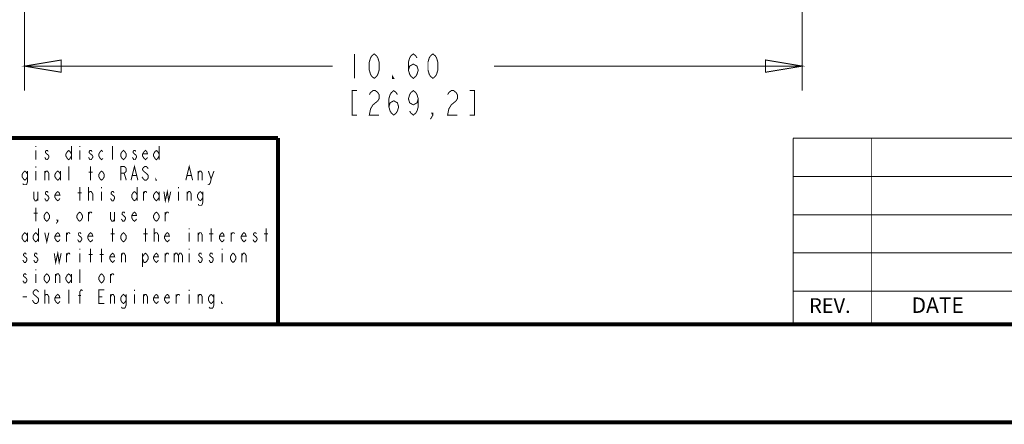
# Model space of a CAD drawing. Units: millimetres. Extents: x 0 to 432, y 0 to 280.
# Drawn here: x 89 to 217, y 0 to 52 of the extents above; entities that cross this region are included whole.
import ezdxf

# ---------------------------------------------------------------- set-up
doc = ezdxf.new("R2010")
doc.units = ezdxf.units.MM
doc.layers.add('P', color=7, linetype='Continuous')
doc.layers.add('T', color=7, linetype='Continuous')

msp = doc.modelspace()

# ---------------------------------------------------------------- linework, layer by layer
at = {"layer": 'P'}
for points, const_width in [([(89.464, 55.298), (89.464, 43.039)], 0.127), ([(190.412, 55.298), (190.412, 43.039)], 0.127), ([(132.309, 47.801), (132.309, 44.626)], 0.127), ([(134.849, 44.626), (134.532, 44.891), (134.373, 45.156), (134.214, 45.685), (134.214, 46.743), (134.373, 47.272), (134.532, 47.537), (134.849, 47.801), (135.167, 47.537), (135.326, 47.272), (135.484, 46.743), (135.484, 45.685), (135.326, 45.156), (135.167, 44.891), (134.849, 44.626)], 0.127), ([(139.294, 45.685), (139.453, 46.214), (139.929, 46.478), (140.406, 46.214), (140.564, 45.685), (140.406, 45.156), (140.247, 44.891), (139.929, 44.626), (139.612, 44.891), (139.453, 45.156), (139.294, 45.685), (139.294, 46.743), (139.453, 47.272), (139.612, 47.537), (139.929, 47.801), (140.247, 47.537), (140.406, 47.272)], 0.127), ([(142.469, 44.626), (142.152, 44.891), (141.993, 45.156), (141.834, 45.685), (141.834, 46.743), (141.993, 47.272), (142.152, 47.537), (142.469, 47.801), (142.787, 47.537), (142.946, 47.272), (143.104, 46.743), (143.104, 45.685), (142.946, 45.156), (142.787, 44.891), (142.469, 44.626)], 0.127), ([(89.464, 46.214), (94.227, 47.008), (94.227, 45.42), (89.464, 46.214)], 0.127), ([(89.464, 46.214), (129.452, 46.214)], 0.127), ([(190.412, 46.214), (150.407, 46.214)], 0.127), ([(190.412, 46.214), (185.649, 45.42), (185.649, 47.008), (190.412, 46.214)], 0.127), ([(137.389, 44.626), (137.231, 44.626), (137.231, 44.891), (137.389, 44.626)], 0.127), ([(132.627, 43.039), (131.992, 43.039), (131.992, 39.864), (132.627, 39.864)], 0.127), ([(134.214, 42.51), (134.373, 42.774), (134.691, 43.039), (135.008, 43.039), (135.326, 42.774), (135.484, 42.51), (135.484, 41.981), (135.326, 41.716), (135.008, 41.451), (134.691, 41.187), (134.373, 40.658), (134.214, 39.864), (135.484, 39.864)], 0.127), ([(136.754, 40.922), (136.913, 41.451), (137.389, 41.716), (137.866, 41.451), (138.024, 40.922), (137.866, 40.393), (137.707, 40.128), (137.389, 39.864), (137.072, 40.128), (136.913, 40.393), (136.754, 40.922), (136.754, 41.981), (136.913, 42.51), (137.072, 42.774), (137.389, 43.039), (137.707, 42.774), (137.866, 42.51)], 0.127), ([(140.564, 41.981), (140.406, 41.451), (139.929, 41.187), (139.453, 41.451), (139.294, 41.981), (139.453, 42.51), (139.612, 42.774), (139.929, 43.039), (140.247, 42.774), (140.406, 42.51), (140.564, 41.981), (140.564, 40.922), (140.406, 40.393), (140.247, 40.128), (139.929, 39.864), (139.612, 40.128), (139.453, 40.393)], 0.127), ([(144.374, 42.51), (144.533, 42.774), (144.851, 43.039), (145.168, 43.039), (145.486, 42.774), (145.644, 42.51), (145.644, 41.981), (145.486, 41.716), (145.168, 41.451), (144.851, 41.187), (144.533, 40.658), (144.374, 39.864), (145.644, 39.864)], 0.127), ([(147.232, 39.864), (147.867, 39.864), (147.867, 43.039), (147.232, 43.039)], 0.127), ([(142.469, 39.864), (142.311, 40.128), (142.469, 40.128), (142.469, 39.864), (142.152, 39.335)], 0.127), ([(122.361, 36.883), (12.7, 36.883)], 0.508), ([(122.361, 36.883), (122.361, 12.7)], 0.508), ([(90.928, 35.86), (90.928, 35.719)], 0.127), ([(95.55, 35.86), (95.55, 34.078)], 0.127), ([(96.626, 35.86), (96.626, 35.719)], 0.127), ([(100.894, 34.078), (100.894, 35.86)], 0.127), ([(106.927, 35.86), (106.927, 34.078)], 0.127), ([(189.212, 36.848), (293.987, 36.848)], 0.127), ([(189.212, 36.848), (189.212, 12.7)], 0.127), ([(199.372, 36.848), (199.372, 12.7)], 0.127), ([(90.928, 35.278), (90.928, 34.078)], 0.127), ([(92.534, 35.119), (92.445, 35.278), (92.269, 35.278), (92.181, 35.119), (92.181, 34.978), (92.357, 34.819), (92.534, 34.678), (92.622, 34.537), (92.622, 34.378), (92.534, 34.237), (92.445, 34.078), (92.269, 34.078), (92.181, 34.237), (92.093, 34.378)], 0.127), ([(95.55, 34.537), (95.373, 34.237), (95.197, 34.078), (95.021, 34.237), (94.844, 34.537), (94.844, 34.819), (95.021, 35.119), (95.197, 35.278), (95.373, 35.119), (95.55, 34.819)], 0.127), ([(96.626, 35.278), (96.626, 34.078)], 0.127), ([(98.231, 35.119), (98.125, 35.278), (97.949, 35.278), (97.861, 35.119), (97.861, 34.978), (98.037, 34.819), (98.231, 34.678), (98.319, 34.537), (98.319, 34.378), (98.231, 34.237), (98.125, 34.078), (97.949, 34.078), (97.861, 34.237), (97.772, 34.378)], 0.127), ([(99.642, 34.237), (99.466, 34.078), (99.289, 34.237), (99.113, 34.537), (99.113, 34.819), (99.289, 35.119), (99.466, 35.278), (99.642, 35.119)], 0.127), ([(102.676, 34.537), (102.482, 34.237), (102.306, 34.078), (102.129, 34.237), (101.953, 34.537), (101.953, 34.819), (102.129, 35.119), (102.306, 35.278), (102.482, 35.119), (102.676, 34.819), (102.676, 34.537)], 0.127), ([(103.911, 35.119), (103.823, 35.278), (103.646, 35.278), (103.558, 35.119), (103.558, 34.978), (103.734, 34.819), (103.911, 34.678), (103.999, 34.537), (103.999, 34.378), (103.911, 34.237), (103.823, 34.078), (103.646, 34.078), (103.558, 34.237), (103.47, 34.378)], 0.127), ([(105.428, 34.378), (105.339, 34.237), (105.163, 34.078), (104.987, 34.237), (104.793, 34.537), (104.793, 34.819), (104.987, 35.119), (105.163, 35.278), (105.339, 35.119), (105.428, 34.819), (104.793, 34.819)], 0.127), ([(106.927, 34.537), (106.751, 34.237), (106.574, 34.078), (106.398, 34.237), (106.221, 34.537), (106.221, 34.819), (106.398, 35.119), (106.574, 35.278), (106.751, 35.119), (106.927, 34.819)], 0.127), ([(90.928, 33.196), (90.928, 33.055)], 0.127), ([(95.197, 31.415), (95.197, 33.196)], 0.127), ([(98.037, 31.415), (98.037, 33.196)], 0.127), ([(101.953, 31.415), (101.953, 33.196), (102.394, 33.196), (102.57, 33.055), (102.676, 32.897), (102.676, 32.597), (102.57, 32.456), (102.394, 32.314), (101.953, 32.314)], 0.127), ([(103.293, 31.415), (103.734, 33.196), (104.175, 31.415)], 0.127), ([(105.516, 32.897), (105.428, 33.055), (105.251, 33.196), (105.075, 33.196), (104.898, 33.055), (104.793, 32.897), (104.793, 32.755), (104.898, 32.597), (105.075, 32.456), (105.251, 32.314), (105.428, 32.156), (105.516, 32.015), (105.516, 31.715), (105.428, 31.574), (105.251, 31.415), (105.075, 31.415), (104.898, 31.574), (104.793, 31.715), (104.704, 31.856)], 0.127), ([(110.402, 31.415), (110.843, 33.196), (111.284, 31.415)], 0.127), ([(89.87, 31.856), (89.694, 31.574), (89.517, 31.415), (89.341, 31.574), (89.147, 31.856), (89.147, 32.156), (89.341, 32.456), (89.517, 32.597), (89.694, 32.456), (89.87, 32.156)], 0.127), ([(89.87, 32.597), (89.87, 31.274), (89.782, 30.974), (89.694, 30.833), (89.341, 30.833), (89.235, 30.974)], 0.127), ([(90.928, 32.597), (90.928, 31.415)], 0.127), ([(92.093, 31.415), (92.093, 32.597)], 0.127), ([(92.093, 32.314), (92.269, 32.597), (92.445, 32.597), (92.622, 32.314), (92.622, 31.415)], 0.127), ([(94.139, 31.856), (93.962, 31.574), (93.786, 31.415), (93.592, 31.574), (93.416, 31.856), (93.416, 32.156), (93.592, 32.456), (93.786, 32.597), (93.962, 32.456), (94.139, 32.156)], 0.127), ([(94.139, 32.597), (94.139, 31.415)], 0.127), ([(97.772, 32.456), (98.319, 32.456)], 0.127), ([(99.818, 31.856), (99.642, 31.574), (99.466, 31.415), (99.289, 31.574), (99.113, 31.856), (99.113, 32.156), (99.289, 32.456), (99.466, 32.597), (99.642, 32.456), (99.818, 32.156), (99.818, 31.856)], 0.127), ([(102.394, 32.314), (102.676, 31.415)], 0.127), ([(103.47, 32.015), (103.999, 32.015)], 0.127), ([(110.578, 32.015), (111.107, 32.015)], 0.127), ([(112.007, 31.415), (112.007, 32.597)], 0.127), ([(112.007, 32.314), (112.183, 32.597), (112.36, 32.597), (112.536, 32.314), (112.536, 31.415)], 0.127), ([(113.33, 32.597), (113.683, 31.574), (113.594, 31.115), (113.418, 30.833), (113.242, 30.833)], 0.127), ([(113.683, 31.574), (114.053, 32.597)], 0.127), ([(189.212, 31.891), (293.987, 31.891)], 0.127), ([(106.574, 31.415), (106.486, 31.415), (106.486, 31.574), (106.574, 31.415)], 0.127), ([(90.664, 29.933), (90.664, 29.051), (90.84, 28.751), (91.017, 28.751), (91.193, 29.051)], 0.127), ([(91.193, 29.933), (91.193, 28.751)], 0.127), ([(92.534, 29.792), (92.445, 29.933), (92.269, 29.933), (92.181, 29.792), (92.181, 29.633), (92.357, 29.492), (92.534, 29.351), (92.622, 29.192), (92.622, 29.051), (92.534, 28.893), (92.445, 28.751), (92.269, 28.751), (92.181, 28.893), (92.093, 29.051)], 0.127), ([(94.051, 29.051), (93.962, 28.893), (93.786, 28.751), (93.592, 28.893), (93.416, 29.192), (93.416, 29.492), (93.592, 29.792), (93.786, 29.933), (93.962, 29.792), (94.051, 29.492), (93.416, 29.492)], 0.127), ([(96.361, 29.792), (96.89, 29.792)], 0.127), ([(96.626, 28.751), (96.626, 30.533)], 0.127), ([(97.772, 28.751), (97.772, 30.533)], 0.127), ([(97.772, 29.633), (97.772, 29.792), (97.949, 29.933), (98.037, 29.933), (98.125, 29.933), (98.319, 29.633), (98.319, 28.751)], 0.127), ([(99.466, 30.533), (99.466, 30.374)], 0.127), ([(99.466, 29.933), (99.466, 28.751)], 0.127), ([(101.071, 29.792), (100.983, 29.933), (100.806, 29.933), (100.718, 29.792), (100.718, 29.633), (100.894, 29.492), (101.071, 29.351), (101.159, 29.192), (101.159, 29.051), (101.071, 28.893), (100.983, 28.751), (100.806, 28.751), (100.718, 28.893), (100.63, 29.051)], 0.127), ([(104.087, 29.192), (103.911, 28.893), (103.734, 28.751), (103.558, 28.893), (103.382, 29.192), (103.382, 29.492), (103.558, 29.792), (103.734, 29.933), (103.911, 29.792), (104.087, 29.492)], 0.127), ([(104.087, 30.533), (104.087, 28.751)], 0.127), ([(104.898, 28.751), (104.898, 29.933)], 0.127), ([(104.898, 29.633), (105.075, 29.933), (105.251, 29.933), (105.339, 29.792)], 0.127), ([(106.927, 29.192), (106.751, 28.893), (106.574, 28.751), (106.398, 28.893), (106.221, 29.192), (106.221, 29.492), (106.398, 29.792), (106.574, 29.933), (106.751, 29.792), (106.927, 29.492)], 0.127), ([(106.927, 29.933), (106.927, 28.751)], 0.127), ([(107.562, 29.933), (107.738, 28.751), (108.003, 29.933), (108.179, 28.751), (108.444, 29.933)], 0.127), ([(109.432, 30.533), (109.432, 30.374)], 0.127), ([(109.432, 29.933), (109.432, 28.751)], 0.127), ([(110.578, 28.751), (110.578, 29.933)], 0.127), ([(110.578, 29.633), (110.755, 29.933), (110.931, 29.933), (111.107, 29.633), (111.107, 28.751)], 0.127), ([(112.624, 29.192), (112.448, 28.893), (112.272, 28.751), (112.095, 28.893), (111.919, 29.192), (111.919, 29.492), (112.095, 29.792), (112.272, 29.933), (112.448, 29.792), (112.624, 29.492)], 0.127), ([(112.624, 29.933), (112.624, 28.61), (112.536, 28.31), (112.448, 28.152), (112.095, 28.152), (112.007, 28.31)], 0.127), ([(90.664, 27.129), (91.193, 27.129)], 0.127), ([(90.928, 26.088), (90.928, 27.869)], 0.127), ([(92.71, 26.529), (92.534, 26.229), (92.357, 26.088), (92.181, 26.229), (92.004, 26.529), (92.004, 26.829), (92.181, 27.129), (92.357, 27.27), (92.534, 27.129), (92.71, 26.829), (92.71, 26.529)], 0.127), ([(96.979, 26.529), (96.802, 26.229), (96.626, 26.088), (96.449, 26.229), (96.273, 26.529), (96.273, 26.829), (96.449, 27.129), (96.626, 27.27), (96.802, 27.129), (96.979, 26.829), (96.979, 26.529)], 0.127), ([(97.772, 26.088), (97.772, 27.27)], 0.127), ([(97.772, 26.97), (97.949, 27.27), (98.125, 27.27), (98.231, 27.129)], 0.127), ([(100.63, 27.27), (100.63, 26.388), (100.806, 26.088), (100.983, 26.088), (101.159, 26.388)], 0.127), ([(101.159, 27.27), (101.159, 26.088)], 0.127), ([(102.482, 27.129), (102.394, 27.27), (102.217, 27.27), (102.129, 27.129), (102.129, 26.97), (102.306, 26.829), (102.482, 26.67), (102.57, 26.529), (102.57, 26.388), (102.482, 26.229), (102.394, 26.088), (102.217, 26.088), (102.129, 26.229), (102.041, 26.388)], 0.127), ([(103.999, 26.388), (103.911, 26.229), (103.734, 26.088), (103.558, 26.229), (103.382, 26.529), (103.382, 26.829), (103.558, 27.129), (103.734, 27.27), (103.911, 27.129), (103.999, 26.829), (103.382, 26.829)], 0.127), ([(106.927, 26.529), (106.751, 26.229), (106.574, 26.088), (106.398, 26.229), (106.221, 26.529), (106.221, 26.829), (106.398, 27.129), (106.574, 27.27), (106.751, 27.129), (106.927, 26.829), (106.927, 26.529)], 0.127), ([(107.738, 26.088), (107.738, 27.27)], 0.127), ([(107.738, 26.97), (107.915, 27.27), (108.091, 27.27), (108.179, 27.129)], 0.127), ([(189.212, 26.935), (293.987, 26.935)], 0.127), ([(93.786, 26.088), (93.68, 26.229), (93.786, 26.229), (93.786, 26.088), (93.592, 25.788)], 0.127), ([(89.87, 23.865), (89.694, 23.566), (89.517, 23.424), (89.341, 23.566), (89.147, 23.865), (89.147, 24.165), (89.341, 24.448), (89.517, 24.606), (89.694, 24.448), (89.87, 24.165)], 0.127), ([(89.87, 24.606), (89.87, 23.424)], 0.127), ([(91.281, 23.865), (91.105, 23.566), (90.928, 23.424), (90.752, 23.566), (90.576, 23.865), (90.576, 24.165), (90.752, 24.448), (90.928, 24.606), (91.105, 24.448), (91.281, 24.165)], 0.127), ([(91.281, 25.188), (91.281, 23.424)], 0.127), ([(92.093, 24.606), (92.357, 23.424), (92.622, 24.606)], 0.127), ([(94.051, 23.707), (93.962, 23.566), (93.786, 23.424), (93.592, 23.566), (93.416, 23.865), (93.416, 24.165), (93.592, 24.448), (93.786, 24.606), (93.962, 24.448), (94.051, 24.165), (93.416, 24.165)], 0.127), ([(94.933, 23.424), (94.933, 24.606)], 0.127), ([(94.933, 24.306), (95.109, 24.606), (95.285, 24.606), (95.373, 24.448)], 0.127), ([(96.802, 24.448), (96.714, 24.606), (96.538, 24.606), (96.449, 24.448), (96.449, 24.306), (96.626, 24.165), (96.802, 24.007), (96.89, 23.865), (96.89, 23.707), (96.802, 23.566), (96.714, 23.424), (96.538, 23.424), (96.449, 23.566), (96.361, 23.707)], 0.127), ([(98.319, 23.707), (98.231, 23.566), (98.037, 23.424), (97.861, 23.566), (97.684, 23.865), (97.684, 24.165), (97.861, 24.448), (98.037, 24.606), (98.231, 24.448), (98.319, 24.165), (97.684, 24.165)], 0.127), ([(100.63, 24.448), (101.159, 24.448)], 0.127), ([(100.894, 23.424), (100.894, 25.188)], 0.127), ([(102.676, 23.865), (102.482, 23.566), (102.306, 23.424), (102.129, 23.566), (101.953, 23.865), (101.953, 24.165), (102.129, 24.448), (102.306, 24.606), (102.482, 24.448), (102.676, 24.165), (102.676, 23.865)], 0.127), ([(104.898, 24.448), (105.428, 24.448)], 0.127), ([(105.163, 23.424), (105.163, 25.188)], 0.127), ([(106.31, 23.424), (106.31, 25.188)], 0.127), ([(106.31, 24.306), (106.31, 24.448), (106.486, 24.606), (106.574, 24.606), (106.662, 24.606), (106.839, 24.306), (106.839, 23.424)], 0.127), ([(108.268, 23.707), (108.179, 23.566), (108.003, 23.424), (107.827, 23.566), (107.65, 23.865), (107.65, 24.165), (107.827, 24.448), (108.003, 24.606), (108.179, 24.448), (108.268, 24.165), (107.65, 24.165)], 0.127), ([(110.843, 25.188), (110.843, 25.047)], 0.127), ([(110.843, 24.606), (110.843, 23.424)], 0.127), ([(112.007, 23.424), (112.007, 24.606)], 0.127), ([(112.007, 24.306), (112.183, 24.606), (112.36, 24.606), (112.536, 24.306), (112.536, 23.424)], 0.127), ([(113.418, 24.448), (113.965, 24.448)], 0.127), ([(113.683, 23.424), (113.683, 25.188)], 0.127), ([(115.376, 23.707), (115.288, 23.566), (115.111, 23.424), (114.935, 23.566), (114.759, 23.865), (114.759, 24.165), (114.935, 24.448), (115.111, 24.606), (115.288, 24.448), (115.376, 24.165), (114.759, 24.165)], 0.127), ([(116.276, 23.424), (116.276, 24.606)], 0.127), ([(116.276, 24.306), (116.452, 24.606), (116.628, 24.606), (116.717, 24.448)], 0.127), ([(118.233, 23.707), (118.128, 23.566), (117.951, 23.424), (117.775, 23.566), (117.598, 23.865), (117.598, 24.165), (117.775, 24.448), (117.951, 24.606), (118.128, 24.448), (118.233, 24.165), (117.598, 24.165)], 0.127), ([(119.556, 24.448), (119.468, 24.606), (119.292, 24.606), (119.204, 24.448), (119.204, 24.306), (119.38, 24.165), (119.556, 24.007), (119.645, 23.865), (119.645, 23.707), (119.556, 23.566), (119.468, 23.424), (119.292, 23.424), (119.204, 23.566), (119.115, 23.707)], 0.127), ([(120.544, 24.448), (121.073, 24.448)], 0.127), ([(120.809, 23.424), (120.809, 25.188)], 0.127), ([(89.694, 21.784), (89.606, 21.943), (89.429, 21.943), (89.341, 21.784), (89.341, 21.643), (89.517, 21.484), (89.694, 21.343), (89.782, 21.202), (89.782, 21.043), (89.694, 20.902), (89.606, 20.743), (89.429, 20.743), (89.341, 20.902), (89.235, 21.043)], 0.127), ([(91.105, 21.784), (91.017, 21.943), (90.84, 21.943), (90.752, 21.784), (90.752, 21.643), (90.928, 21.484), (91.105, 21.343), (91.193, 21.202), (91.193, 21.043), (91.105, 20.902), (91.017, 20.743), (90.84, 20.743), (90.752, 20.902), (90.664, 21.043)], 0.127), ([(93.327, 21.943), (93.504, 20.743), (93.786, 21.943), (93.962, 20.743), (94.227, 21.943)], 0.127), ([(94.933, 20.743), (94.933, 21.943)], 0.127), ([(94.933, 21.643), (95.109, 21.943), (95.285, 21.943), (95.373, 21.784)], 0.127), ([(96.626, 22.525), (96.626, 22.384)], 0.127), ([(96.626, 21.943), (96.626, 20.743)], 0.127), ([(97.772, 21.784), (98.319, 21.784)], 0.127), ([(98.037, 20.743), (98.037, 22.525)], 0.127), ([(99.201, 21.784), (99.73, 21.784)], 0.127), ([(99.466, 20.743), (99.466, 22.525)], 0.127), ([(101.159, 21.043), (101.071, 20.902), (100.894, 20.743), (100.718, 20.902), (100.542, 21.202), (100.542, 21.484), (100.718, 21.784), (100.894, 21.943), (101.071, 21.784), (101.159, 21.484), (100.542, 21.484)], 0.127), ([(102.041, 20.743), (102.041, 21.943)], 0.127), ([(102.041, 21.643), (102.217, 21.943), (102.394, 21.943), (102.57, 21.643), (102.57, 20.743)], 0.127), ([(104.793, 21.484), (104.987, 21.784), (105.163, 21.943), (105.339, 21.784), (105.516, 21.484), (105.516, 21.202), (105.339, 20.902), (105.163, 20.743), (104.987, 20.743), (104.793, 21.202)], 0.127), ([(104.793, 21.943), (104.793, 20.161)], 0.127), ([(106.839, 21.043), (106.751, 20.902), (106.574, 20.743), (106.398, 20.902), (106.221, 21.202), (106.221, 21.484), (106.398, 21.784), (106.574, 21.943), (106.751, 21.784), (106.839, 21.484), (106.221, 21.484)], 0.127), ([(107.738, 20.743), (107.738, 21.943)], 0.127), ([(107.738, 21.643), (107.915, 21.943), (108.091, 21.943), (108.179, 21.784)], 0.127), ([(108.885, 21.943), (108.885, 20.743)], 0.127), ([(108.885, 21.643), (109.061, 21.943), (109.238, 21.943), (109.432, 21.643), (109.432, 20.743)], 0.127), ([(109.432, 21.643), (109.608, 21.943), (109.784, 21.943), (109.961, 21.643), (109.961, 20.743)], 0.127), ([(110.843, 22.525), (110.843, 22.384)], 0.127), ([(110.843, 21.943), (110.843, 20.743)], 0.127), ([(112.448, 21.784), (112.36, 21.943), (112.183, 21.943), (112.095, 21.784), (112.095, 21.643), (112.272, 21.484), (112.448, 21.343), (112.536, 21.202), (112.536, 21.043), (112.448, 20.902), (112.36, 20.743), (112.183, 20.743), (112.095, 20.902), (112.007, 21.043)], 0.127), ([(113.877, 21.784), (113.788, 21.943), (113.594, 21.943), (113.506, 21.784), (113.506, 21.643), (113.683, 21.484), (113.877, 21.343), (113.965, 21.202), (113.965, 21.043), (113.877, 20.902), (113.788, 20.743), (113.594, 20.743), (113.506, 20.902), (113.418, 21.043)], 0.127), ([(115.111, 22.525), (115.111, 22.384)], 0.127), ([(115.111, 21.943), (115.111, 20.743)], 0.127), ([(116.893, 21.202), (116.717, 20.902), (116.54, 20.743), (116.364, 20.902), (116.187, 21.202), (116.187, 21.484), (116.364, 21.784), (116.54, 21.943), (116.717, 21.784), (116.893, 21.484), (116.893, 21.202)], 0.127), ([(117.687, 20.743), (117.687, 21.943)], 0.127), ([(117.687, 21.643), (117.863, 21.943), (118.039, 21.943), (118.233, 21.643), (118.233, 20.743)], 0.127), ([(189.212, 21.978), (293.987, 21.978)], 0.127), ([(89.694, 19.121), (89.606, 19.262), (89.429, 19.262), (89.341, 19.121), (89.341, 18.979), (89.517, 18.821), (89.694, 18.68), (89.782, 18.521), (89.782, 18.38), (89.694, 18.239), (89.606, 18.08), (89.429, 18.08), (89.341, 18.239), (89.235, 18.38)], 0.127), ([(90.928, 19.861), (90.928, 19.72)], 0.127), ([(90.928, 19.262), (90.928, 18.08)], 0.127), ([(92.71, 18.521), (92.534, 18.239), (92.357, 18.08), (92.181, 18.239), (92.004, 18.521), (92.004, 18.821), (92.181, 19.121), (92.357, 19.262), (92.534, 19.121), (92.71, 18.821), (92.71, 18.521)], 0.127), ([(93.504, 18.08), (93.504, 19.262)], 0.127), ([(93.504, 18.979), (93.68, 19.262), (93.874, 19.262), (94.051, 18.979), (94.051, 18.08)], 0.127), ([(95.55, 18.521), (95.373, 18.239), (95.197, 18.08), (95.021, 18.239), (94.844, 18.521), (94.844, 18.821), (95.021, 19.121), (95.197, 19.262), (95.373, 19.121), (95.55, 18.821)], 0.127), ([(95.55, 19.262), (95.55, 18.08)], 0.127), ([(96.626, 18.08), (96.626, 19.861)], 0.127), ([(99.818, 18.521), (99.642, 18.239), (99.466, 18.08), (99.289, 18.239), (99.113, 18.521), (99.113, 18.821), (99.289, 19.121), (99.466, 19.262), (99.642, 19.121), (99.818, 18.821), (99.818, 18.521)], 0.127), ([(100.63, 18.08), (100.63, 19.262)], 0.127), ([(100.63, 18.979), (100.806, 19.262), (100.983, 19.262), (101.071, 19.121)], 0.127), ([(91.281, 16.898), (91.193, 17.039), (91.017, 17.198), (90.84, 17.198), (90.664, 17.039), (90.576, 16.898), (90.576, 16.757), (90.664, 16.598), (90.84, 16.457), (91.017, 16.298), (91.193, 16.157), (91.281, 16.016), (91.281, 15.716), (91.193, 15.558), (91.017, 15.416), (90.84, 15.416), (90.664, 15.558), (90.576, 15.716), (90.488, 15.857)], 0.127), ([(92.093, 15.416), (92.093, 17.198)], 0.127), ([(92.093, 16.298), (92.093, 16.457), (92.269, 16.598), (92.357, 16.598), (92.445, 16.598), (92.622, 16.298), (92.622, 15.416)], 0.127), ([(94.051, 15.716), (93.962, 15.558), (93.786, 15.416), (93.592, 15.558), (93.416, 15.857), (93.416, 16.157), (93.592, 16.457), (93.786, 16.598), (93.962, 16.457), (94.051, 16.157), (93.416, 16.157)], 0.127), ([(95.197, 15.416), (95.197, 17.198)], 0.127), ([(96.626, 15.416), (96.626, 16.898), (96.802, 17.198), (96.89, 17.198), (96.979, 17.039)], 0.127), ([(99.818, 15.416), (99.113, 15.416), (99.113, 17.198), (99.818, 17.198)], 0.127), ([(100.63, 15.416), (100.63, 16.598)], 0.127), ([(100.63, 16.298), (100.806, 16.598), (100.983, 16.598), (101.159, 16.298), (101.159, 15.416)], 0.127), ([(102.676, 15.857), (102.482, 15.558), (102.306, 15.416), (102.129, 15.558), (101.953, 15.857), (101.953, 16.157), (102.129, 16.457), (102.306, 16.598), (102.482, 16.457), (102.676, 16.157)], 0.127), ([(102.676, 16.598), (102.676, 15.275), (102.57, 14.975), (102.482, 14.817), (102.129, 14.817), (102.041, 14.975)], 0.127), ([(103.734, 17.198), (103.734, 17.039)], 0.127), ([(103.734, 16.598), (103.734, 15.416)], 0.127), ([(104.898, 15.416), (104.898, 16.598)], 0.127), ([(104.898, 16.298), (105.075, 16.598), (105.251, 16.598), (105.428, 16.298), (105.428, 15.416)], 0.127), ([(106.839, 15.716), (106.751, 15.558), (106.574, 15.416), (106.398, 15.558), (106.221, 15.857), (106.221, 16.157), (106.398, 16.457), (106.574, 16.598), (106.751, 16.457), (106.839, 16.157), (106.221, 16.157)], 0.127), ([(108.268, 15.716), (108.179, 15.558), (108.003, 15.416), (107.827, 15.558), (107.65, 15.857), (107.65, 16.157), (107.827, 16.457), (108.003, 16.598), (108.179, 16.457), (108.268, 16.157), (107.65, 16.157)], 0.127), ([(109.149, 15.416), (109.149, 16.598)], 0.127), ([(109.149, 16.298), (109.343, 16.598), (109.52, 16.598), (109.608, 16.457)], 0.127), ([(110.843, 17.198), (110.843, 17.039)], 0.127), ([(110.843, 16.598), (110.843, 15.416)], 0.127), ([(112.007, 15.416), (112.007, 16.598)], 0.127), ([(112.007, 16.298), (112.183, 16.598), (112.36, 16.598), (112.536, 16.298), (112.536, 15.416)], 0.127), ([(114.053, 15.857), (113.877, 15.558), (113.683, 15.416), (113.506, 15.558), (113.33, 15.857), (113.33, 16.157), (113.506, 16.457), (113.683, 16.598), (113.877, 16.457), (114.053, 16.157)], 0.127), ([(114.053, 16.598), (114.053, 15.275), (113.965, 14.975), (113.877, 14.817), (113.506, 14.817), (113.418, 14.975)], 0.127), ([(189.212, 17.004), (293.987, 17.004)], 0.127), ([(89.235, 16.298), (89.782, 16.298)], 0.127), ([(96.449, 16.457), (96.802, 16.457)], 0.127), ([(99.113, 16.298), (99.554, 16.298)], 0.127), ([(115.111, 15.416), (115.023, 15.416), (115.023, 15.558), (115.111, 15.416)], 0.127), ([(419.1, 12.7), (12.7, 12.7)], 0.508), ([(189.212, 12.7), (293.987, 12.7)], 0.127), ([(0, 0), (431.8, 0)], 0.508)]:
    msp.add_lwpolyline(points, dxfattribs=dict(at, const_width=const_width))

# ---------------------------------------------------------------- texts
at = {"layer": 'T', "attachment_point": 7}
for s, insert, char_height in [('{\\fArial|b0|i0|c0|p18;REV.}', (191.3, 14.2), 1.9), ('{\\fArial|b0|i0|c0|p18;DATE}', (204.6, 14.2), 2)]:
    msp.add_mtext(s, dxfattribs=dict(at, insert=insert, char_height=char_height))

doc.saveas('drawing.dxf')
